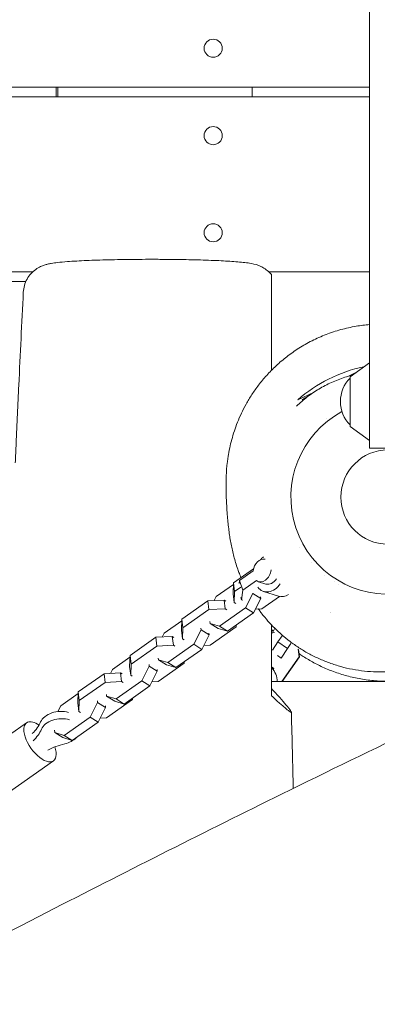
# Model space of a CAD drawing. Units: millimetres. Extents: x -5775 to 3895, y -6100 to 7664.
# Drawn here: x -190 to -5, y 1989 to 2496 of the extents above; entities that cross this region are included whole.
import ezdxf

# ---------------------------------------------------------------- set-up
doc = ezdxf.new("R2010")
doc.units = ezdxf.units.MM
doc.header["$LTSCALE"] = 20
doc.layers.add('2d', color=230, linetype='Continuous')

msp = doc.modelspace()

# ---------------------------------------------------------------- linework, layer by layer
at = {"layer": '2d', "lineweight": 0}
for p, q in [((-985.4564160976067, 2460.99999999992), (-9.500000000000568, 2460.99999999992)), ((-170.0000000026645, 2455.99999999992), (-170.0000000026645, 2460.99999999992)), ((-70.00000000266448, 2460.99999999992), (-70.00000000266448, 2455.99999999992)), ((-986.1221030682759, 2455.99999999992), (-9.500000000000568, 2455.99999999992)), ((-758.9401282359458, 2365.99999999992), (-182.7632609736947, 2365.99999999992)), ((-61.44050579478915, 2365.99999999992), (-9.499999999999432, 2365.99999999992)), ((-754.0845669042722, 2360.999999999887), (-186.4095965116613, 2360.999999999887)), ((-9.49999999999909, 2332.501188893931), (-9.499999999998408, 2275.150000001061)), ((-19.50000000000148, 2311.950000001059), (-9.500000000002956, 2319.159932994669)), ((-16.84352751369602, 2313.865298863623), (-20.33931937371756, 2312.235184347979)), ((-19.50000000000148, 2311.950000001059), (-19.49999999999613, 2286.350000001059)), ((-38.29097992571121, 2303.864187555985), (-46.50265054091813, 2300.035022661868)), ((-19.49999999999613, 2286.350000001059), (-9.499999999994657, 2279.140067007454)), ((-1.499999999998408, 2275.150000001061), (-9.499999999998408, 2275.150000001061)), ((-45.41293458818723, 2224.186367716674), (-45.41344152439774, 2224.186011337761)), ((-39.51985127558203, 2216.105421864587), (-39.5224885544792, 2216.103567843178)), ((-69.20460111804812, 2213.139091422202), (-79.52535283664668, 2205.883546828343)), ((-69.40804333555127, 2212.060252799168), (-76.4459329636004, 2207.112578110807)), ((-32.5353625255741, 2209.640443593386), (-32.5355885319384, 2209.640123409373)), ((-88.51911136961701, 2198.750859416031), (-79.55323435326682, 2205.0539197249)), ((-79.52535283664668, 2205.883546828343), (-79.71431087505005, 2200.261015162976)), ((-79.00060494200682, 2201.414826890086), (-79.52535283664668, 2205.883546828342)), ((-76.4459329636004, 2207.112578110807), (-76.64113689091619, 2205.523536119757)), ((-74.74396128813157, 2202.078694079445), (-76.4459329636004, 2207.112578110807)), ((-67.70607166008244, 2207.026368767806), (-74.74396128813157, 2202.078694079445)), ((-62.82026471389372, 2205.253017187708), (-66.6201628714798, 2206.451315661194)), ((-27.55587204306221, 2206.295132865598), (-27.55729255996619, 2206.293120414294)), ((-25.5409124514581, 2205.169787407688), (-25.54045021233128, 2205.167102969416)), ((-25.39806591336185, 2205.094515973329), (-25.39761248394325, 2205.091882697144)), ((-79.18956298041007, 2195.79229522472), (-79.71431087505005, 2200.261015162976)), ((-79.00060494200682, 2201.414826890086), (-79.18956298041007, 2195.79229522472)), ((-75.73980615018684, 2203.707186176573), (-79.00060494200682, 2201.414826890086)), ((-74.74396128813157, 2202.078694079445), (-75.3535244567912, 2197.11659375433)), ((-69.59875902450631, 2200.42154151422), (-73.37840322171348, 2192.946949683969)), ((-69.61441753247902, 2200.554888379439), (-69.59875902450631, 2200.42154151422)), ((-65.46831434636329, 2197.812624155202), (-69.59875902450631, 2200.42154151422)), ((-56.42346982919685, 2199.0416086388), (-64.02326614436947, 2201.438205585771)), ((-92.80997687687056, 2196.544383871559), (-106.1665421829985, 2187.154645813548)), ((-84.39451981427385, 2196.97080282254), (-92.80997687687056, 2196.544383871559)), ((-92.2852289822307, 2192.075663933302), (-92.80997687687056, 2196.544383871559)), ((-89.5513560680763, 2196.709501185639), (-88.51911136961701, 2198.750859416031)), ((-83.86977191963399, 2192.502082884283), (-84.39451981427385, 2196.970802822539)), ((-83.55123571259696, 2196.438158348909), (-84.39451981427385, 2196.97080282254)), ((-79.18956298041007, 2195.79229522472), (-78.34627887873285, 2195.259650751089)), ((-75.3535244567912, 2197.11659375433), (-75.74321116691658, 2198.269161529463)), ((-75.3535244567912, 2197.11659375433), (-74.76794436897353, 2196.931930982793)), ((-65.46831434636329, 2197.812624155202), (-69.24795854357035, 2190.338032324951)), ((-65.57544846663802, 2198.724971559031), (-65.46831434636329, 2197.812624155202)), ((-64.9570930363202, 2192.544507869424), (-55.90842453502717, 2198.905771042519)), ((-92.2852289822307, 2192.075663933302), (-105.6417942883586, 2182.685925875292)), ((-83.86977191963399, 2192.502082884283), (-92.28522898223059, 2192.075663933302)), ((-73.37840322171348, 2192.946949683969), (-86.73496852784137, 2183.557211625959)), ((-83.02648781795676, 2191.969438410652), (-83.86977191963399, 2192.502082884283)), ((-69.24795854357035, 2190.338032324951), (-82.60452384969824, 2180.94829426694)), ((-69.24795854357035, 2190.338032324951), (-73.37840322171348, 2192.946949683969)), ((-68.21571384511105, 2192.379390555344), (-64.9570930363202, 2192.544507869424)), ((-29.64615703257743, 2190.477489360178), (-29.6461625145987, 2190.477481593779)), ((-29.47936955156672, 2190.399942386257), (-29.47937639345332, 2190.399932693333)), ((-115.1603007159687, 2180.021958401237), (-106.1944236996179, 2186.325018710106)), ((-106.1665421829985, 2187.154645813548), (-106.3555002214017, 2181.532114148182)), ((-105.6417942883586, 2182.685925875291), (-106.1665421829985, 2187.154645813548)), ((-91.55973943163428, 2184.982852839862), (-91.66687355190902, 2185.895200243692)), ((-86.73496852784137, 2183.557211625958), (-91.55973943163428, 2184.982852839862)), ((-87.42929475349115, 2182.373935480844), (-91.55973943163428, 2184.982852839863)), ((-78.24171707654409, 2183.20534491264), (-78.2138355599244, 2184.03497201608)), ((-116.1925454144279, 2177.980600170844), (-115.1603007159687, 2180.021958401237)), ((-105.8307523267619, 2177.063394209925), (-106.3555002214017, 2181.532114148182)), ((-105.6417942883586, 2182.685925875291), (-105.8307523267619, 2177.063394209925)), ((-96.23994837085809, 2181.692640499425), (-100.0195925680653, 2174.218048669174)), ((-96.34708249113294, 2182.604987903255), (-96.23994837085809, 2181.692640499425)), ((-92.10950369271495, 2179.083723140407), (-96.23994837085809, 2181.692640499426)), ((-92.10950369271495, 2179.083723140407), (-95.88914788992213, 2171.609131310156)), ((-92.2166378129898, 2179.996070544236), (-92.10950369271495, 2179.083723140407)), ((-91.59828238267198, 2173.815606854629), (-78.24171707654409, 2183.20534491264)), ((-82.60452384969824, 2180.94829426694), (-87.42929475349115, 2182.373935480844)), ((-82.60452384969824, 2180.94829426694), (-86.73496852784137, 2183.557211625959)), ((-59.95540616523726, 2179.970993307265), (-58.42931552188543, 2180.234489222881)), ((-58.34640856283499, 2182.192658048772), (-59.47525209592709, 2180.053897056581)), ((-119.4511662232222, 2177.815482856764), (-132.8077315293501, 2168.425744798754)), ((-111.0357091606256, 2178.241901807745), (-119.4511662232222, 2177.815482856764)), ((-118.9264183285824, 2173.346762918508), (-119.4511662232222, 2177.815482856764)), ((-100.0195925680653, 2174.218048669175), (-113.3761578741932, 2164.828310611164)), ((-110.5109612659857, 2173.773181869488), (-111.0357091606256, 2178.241901807745)), ((-110.192425058949, 2177.709257334115), (-111.0357091606256, 2178.241901807745)), ((-105.8307523267619, 2177.063394209925), (-104.9874682250846, 2176.530749736295)), ((-95.88914788992213, 2171.609131310156), (-100.0195925680653, 2174.218048669175)), ((-56.63451269533698, 2175.499092619937), (-59.49630605004597, 2171.173619697614)), ((-54.50073587919258, 2178.522021755023), (-56.63451269533698, 2175.499092619936)), ((-51.73489354022718, 2172.040627901142), (-56.63451269533698, 2175.499092619936)), ((-49.94229292242505, 2174.580211513696), (-51.73489354022718, 2172.040627901142)), ((-118.9264183285824, 2173.346762918508), (-132.2829836347103, 2163.957024860497)), ((-110.5109612659857, 2173.773181869488), (-118.9264183285824, 2173.346762918507)), ((-109.6676771643091, 2173.240537395858), (-110.5109612659857, 2173.773181869488)), ((-95.88914788992213, 2171.609131310156), (-109.24571319605, 2162.219393252145)), ((-94.8569031914625, 2173.65048954055), (-91.59828238267198, 2173.815606854629)), ((-51.73489354022718, 2172.040627901142), (-55.03328725627125, 2167.055253019888)), ((-46.3240334673867, 2171.725616701246), (-45.64911391200212, 2167.80604395299)), ((-46.15658904291786, 2171.507493864344), (-45.50125742018918, 2167.701677379958)), ((-141.8014900623205, 2161.293057386442), (-132.8356130459703, 2167.596117695311)), ((-132.8077315293501, 2168.425744798754), (-132.9966895677535, 2162.803213133388)), ((-132.2829836347103, 2163.957024860497), (-132.8077315293501, 2168.425744798753)), ((-132.2829836347103, 2163.957024860497), (-132.4719416731136, 2158.334493195131)), ((-122.9882718374847, 2163.876086888461), (-122.8811377172099, 2162.963739484631)), ((-118.200928777986, 2166.253951825067), (-118.3080628982609, 2167.166299228898)), ((-118.2394717290238, 2155.086705839835), (-104.8829064228958, 2164.476443897845)), ((-113.3761578741932, 2164.828310611163), (-118.200928777986, 2166.253951825067)), ((-114.0704840998429, 2163.645034466049), (-118.2009287779861, 2166.253951825068)), ((-109.24571319605, 2162.219393252145), (-113.3761578741932, 2164.828310611164)), ((-104.8829064228958, 2164.476443897845), (-104.8550249062762, 2165.306071001285)), ((-55.00310042686385, 2167.033945224083), (-56.96855663002566, 2168.421289978804)), ((-45.64911391200212, 2167.80604395299), (-54.68860147892713, 2154.99977006082)), ((-45.50125742018918, 2167.701677379958), (-54.46707745736546, 2154.999768536795)), ((-45.50125742018918, 2167.701677379958), (-45.64911391200212, 2167.80604395299)), ((-146.092355569574, 2159.08658184197), (-159.4489208757019, 2149.696843783959)), ((-137.6768985069773, 2159.513000792951), (-146.092355569574, 2159.08658184197)), ((-145.5676076749342, 2154.617861903713), (-146.092355569574, 2159.08658184197)), ((-142.8337347607799, 2159.25169915605), (-141.8014900623205, 2161.293057386442)), ((-137.1521506123374, 2155.044280854694), (-137.6768985069773, 2159.51300079295)), ((-136.8336144053008, 2158.98035631932), (-137.6768985069773, 2159.513000792951)), ((-132.4719416731136, 2158.334493195131), (-132.9966895677535, 2162.803213133388)), ((-122.8811377172099, 2162.963739484631), (-126.6607819144169, 2155.48914765438)), ((-118.7506930390667, 2160.354822125613), (-122.8811377172099, 2162.963739484631)), ((-118.7506930390667, 2160.354822125613), (-122.5303372362738, 2152.880230295362)), ((-118.8578271593416, 2161.267169529443), (-118.7506930390667, 2160.354822125612)), ((-109.24571319605, 2162.219393252145), (-114.0704840998428, 2163.645034466049)), ((-58.75147612153353, 2161.723608167774), (-59.94887394036698, 2162.568808167957)), ((-59.7962162244811, 2160.395846414132), (-59.94797822392275, 2160.194045781726)), ((-58.78166295094081, 2161.744915963579), (-59.15177713655976, 2161.252768541991)), ((-145.5676076749342, 2154.617861903713), (-158.924172981062, 2145.228123845703)), ((-137.1521506123374, 2155.044280854694), (-145.5676076749342, 2154.617861903713)), ((-126.6607819144169, 2155.48914765438), (-140.0173472205448, 2146.09940959637)), ((-136.3088665106606, 2154.511636381063), (-137.1521506123374, 2155.044280854694)), ((-132.4719416731136, 2158.334493195131), (-131.6286575714366, 2157.8018487215)), ((-122.5303372362738, 2152.880230295362), (-126.6607819144169, 2155.48914765438)), ((-121.4980925378142, 2154.921588525755), (-118.2394717290236, 2155.086705839835)), ((-168.4426794086721, 2142.564156371648), (-159.476802392322, 2148.867216680516)), ((-159.4489208757019, 2149.696843783959), (-159.6378789141052, 2144.074312118593)), ((-158.924172981062, 2145.228123845702), (-159.4489208757019, 2149.696843783959)), ((-122.5303372362738, 2152.880230295362), (-135.8869025424017, 2143.490492237351)), ((-159.1131310194653, 2139.605592180336), (-159.6378789141052, 2144.074312118593)), ((-158.924172981062, 2145.228123845702), (-159.1131310194653, 2139.605592180336)), ((-149.5223270635615, 2144.234838469836), (-153.3019712607686, 2136.760246639585)), ((-149.6294611838364, 2145.147185873665), (-149.5223270635615, 2144.234838469836)), ((-145.3918823854185, 2141.625921110818), (-149.5223270635615, 2144.234838469837)), ((-144.8421181243377, 2147.525050810273), (-144.9492522446126, 2148.437398214103)), ((-144.8806610753754, 2136.35780482504), (-131.5240957692475, 2145.747542883051)), ((-140.0173472205448, 2146.099409596369), (-144.8421181243377, 2147.525050810273)), ((-140.7116734461946, 2144.916133451255), (-144.8421181243377, 2147.525050810274)), ((-135.8869025424017, 2143.490492237351), (-140.7116734461946, 2144.916133451255)), ((-135.8869025424017, 2143.490492237351), (-140.0173472205448, 2146.09940959637)), ((-131.5240957692475, 2145.747542883051), (-131.496214252628, 2146.577169986491)), ((-169.9468721819605, 2139.589477690874), (-168.4426794086721, 2142.564156371648)), ((-159.1131310194653, 2139.605592180336), (-158.2698469177881, 2139.072947706706)), ((-145.3918823854185, 2141.625921110818), (-149.1715265826256, 2134.151329280567)), ((-145.4990165056932, 2142.538268514647), (-145.3918823854185, 2141.625921110818)), ((-186.0493466608615, 2133.874875924712), (-233.5714681975976, 2100.46656600643)), ((-153.3019712607686, 2136.760246639586), (-166.6585365668966, 2127.370508581575)), ((-149.1715265826256, 2134.151329280567), (-162.5280918887535, 2124.761591222556)), ((-149.1715265826256, 2134.151329280567), (-153.3019712607686, 2136.760246639586)), ((-148.1392818841656, 2136.192687510961), (-144.8806610753754, 2136.35780482504)), ((-171.4833074706894, 2128.796149795478), (-171.6341705821842, 2130.080890527496)), ((-166.6585365668966, 2127.370508581575), (-171.4833074706894, 2128.796149795478)), ((-167.3528627925464, 2126.18723243646), (-171.4833074706894, 2128.796149795479)), ((-162.5280918887535, 2124.761591222556), (-167.3528627925464, 2126.18723243646)), ((-162.5280918887535, 2124.761591222556), (-166.6585365668966, 2127.370508581575)), ((-172.2466754944575, 2114.241071691398), (-219.7687970311935, 2080.832761773115))]:
    msp.add_line(p, q, dxfattribs=at)
for centre, radius in [((-90.00000000266346, 2480.99999999992), 4.650000000000001), ((-90.00000000266346, 2435.99999999992), 4.650000000000001), ((-90.00000000266346, 2385.99999999992), 4.650000000000001), ((2.046363078989089e-12, 2250.000000001061), 24.25)]:
    msp.add_circle(centre, radius, dxfattribs=at)
for centre, radius, start, end in [((2.958327832176678, 2243.655845491797), 74.999999999986, 101.8204044512599, 131.2602190894491), ((-7.509772920103728, 2299.150000001061), 16.99999999914597, 134.8543898698571, 225.1456101301613), ((-2.273736754432321e-12, 2250.000000001049), 50.00000000000033, 118.3156654693766, 79.04721580048869), ((-20.91959319230614, 2294.862240078149), 11.50001171298331, 203.217345530688, 203.2311405850544), ((-67.00942392802494, 2155.067512936879), 10, 359.6119526275656, 45.08387994602557)]:
    msp.add_arc(centre, radius, start, end, dxfattribs=at)
at = {"layer": '2d', "lineweight": 0, "extrusion": (0, 0, -1)}
for centre, major_axis, ratio, start_param, end_param in [((-64.81566072576686, 2212.1735330641), (1.804502145713104, 5.722217402905694), 0.7476789039051723, -1.821617380500258, -0.04990952826292872), ((-179.1480110776595, 2124.057973808055), (-6.901335583202027, 9.816902116657253), 0.474688238768064, -0.7202725460228931, 0.9156786644307571), ((-205.1119844266157, 2137.735507107245), (27.32303317213792, 3.208458871971352), 0.6615466255613449, 0.3657397932739149, 0.7164021518010215), ((-179.1480110776595, 2124.057973808055), (6.90133558320203, -9.816902116657253), 0.4746882387680641, -0.9962391824852785, 2.421320107566909), ((-204.6746945144157, 2134.011573825364), (27.32303317213786, 3.208458871971334), 0.6615466255613449, 0.3657397932739143, 0.7164021518010082), ((-159.8465013133953, 2105.696692370967), (27.32303317213803, 3.208458871969463), 0.661546625561345, -2.087243273005074, -1.736580914477963)]:
    msp.add_ellipse(centre, major_axis=major_axis, ratio=ratio, start_param=start_param, end_param=end_param, dxfattribs=at)
at = {"layer": '2d', "lineweight": 0}
for centre, major_axis, ratio, start_param, end_param in [((-61.01576256818066, 2210.975234590614), (-3.007503576187733, -9.537029004842935), 0.7476789039051721, -2.334232983597159, -2.092564146060108), ((-61.01576256818066, 2210.975234590614), (-3.007503576188514, -9.537029004842827), 0.747678903905172, -0.4916838434758839, 1.198869764179904), ((-169.2862060108155, 2133.006551643783), (-9.931759549014885, -1.166255658315273), 0.6615466255613448, -2.151479438972587, -0.3657397932740025), ((-168.8489160986155, 2129.282618361902), (-9.931759549014885, -1.166255658315275), 0.6615466255613448, -2.151479438972611, -0.365739793273999), ((-168.8489160986155, 2129.282618361902), (9.931759549014965, 1.166255658314594), 0.6615466255613449, -1.405011739111933, -0.6645351941645647)]:
    msp.add_ellipse(centre, major_axis=major_axis, ratio=ratio, start_param=start_param, end_param=end_param, dxfattribs=at)
at = {"layer": '2d', "lineweight": 0, "extrusion": (0, 0, -0.9999999999999999)}
for centre, major_axis, ratio, start_param, end_param in [((-64.81566072576686, 2212.1735330641), (-1.804502145713105, -5.7222174029057), 0.7476789039051721, -1.858978118174278, 0.2727777218929828), ((-53.41596625300815, 2208.578637643642), (-3.007503576188511, -9.537029004842815), 0.747678903905172, -0.6959244651112115, 2.831068712794149e-14)]:
    msp.add_ellipse(centre, major_axis=major_axis, ratio=ratio, start_param=start_param, end_param=end_param, dxfattribs=at)
at = {"layer": '2d', "lineweight": 0, "extrusion": (0, 0, -0.9999999999999998)}
msp.add_ellipse((-61.01576256818066, 2210.975234590614), major_axis=(-1.804502145713102, -5.722217402905697), ratio=0.7476789039051721, start_param=-1.269418659359673, end_param=-2.797762022055394e-14, dxfattribs=at)
at = {"layer": '2d', "lineweight": 0}
for points, knots in [([(-9.49999999999909, 2332.501188893931), (-9.500000000001023, 2498.212728232745), (-9.500000000002387, 2579.131547802911), (-9.500000000004434, 2731.343621215678), (-9.500000000005684, 2830.051571497445), (-9.500000000007049, 2926.147332029387), (-9.500000000007503, 2952.433772399744), (-9.500000000007503, 2954.879697093228), (-9.500000000007503, 2954.879697093229)], [0.001993021115903264, 0.001993021115903264, 0.001993021115903264, 0.001993021115903264, 0.1380307384443798, 0.182936214451742, 0.2465270729011671, 0.2802123113235082, 0.286485343043314, 0.2944008111641671, 0.2944008111641671, 0.2944008111641671, 0.2944008111641671]), ([(-187.7415665488828, 2355.500956211229), (-187.6837942571227, 2356.664603930682), (-187.4893413954121, 2357.828582522146), (-186.8432824202877, 2360.068510087698), (-186.3858997299752, 2361.158459932399), (-185.2501855919735, 2363.180522765261), (-184.5639723016731, 2364.126068896681), (-183.0433989591443, 2365.797017192225), (-182.1980652319005, 2366.536036284376), (-180.5182775113435, 2367.733351659512), (-179.6755549371212, 2368.210619454511), (-178.1850014202041, 2368.917971042611), (-177.5196399872482, 2369.17200614023), (-176.3059350643479, 2369.577296323328), (-175.7557944212839, 2369.727587241744), (-174.5607413804031, 2370.019345754966), (-173.9440929537724, 2370.141371860964), (-172.2981688782914, 2370.43025023784), (-171.2696152854404, 2370.570312532996), (-168.6198766845328, 2370.876792596806), (-166.9254198887954, 2371.030867437283), (-163.5455720234165, 2371.284336361038), (-161.9404402156953, 2371.387822102128), (-158.6327329520957, 2371.572765775327), (-156.9409192881894, 2371.655553911573), (-153.4266798858168, 2371.806258066488), (-151.6016415008976, 2371.87480676409), (-147.8293725287391, 2371.998253076808), (-145.8761822380573, 2372.053505198891), (-141.8756147275981, 2372.15018491265), (-139.8212392616147, 2372.191885150365), (-135.6448037420226, 2372.261333735277), (-133.5150273896583, 2372.289290443279), (-129.2193273770079, 2372.330961841564), (-127.0452736664538, 2372.344800885819), (-122.6938070893198, 2372.358285057198), (-120.5078631571083, 2372.357948860395), (-117.7653514415251, 2372.348580161), (-117.1951745939962, 2372.34614150365), (-116.6260671182282, 2372.343217678035)], [0, 0, 0, 0, 3.545335692967786, 3.545335692967786, 7.110330597469053, 7.110330597469053, 10.67225125246923, 10.67225125246923, 14.19839412092313, 14.19839412092313, 17.55298379259327, 17.55298379259327, 20.6397767204816, 20.6397767204816, 23.87377643577424, 23.87377643577424, 28.13434968820598, 28.13434968820598, 35.22486773282056, 35.22486773282056, 44.80660187303698, 44.80660187303698, 52.24363949523035, 52.24363949523035, 59.09566328193358, 59.09566328193358, 65.77756583968255, 65.77756583968255, 72.39543439788991, 72.39543439788991, 78.96891174432983, 78.96891174432983, 85.5222966461289, 85.5222966461289, 92.0621586066184, 92.0621586066184, 98.5946791678384, 98.5946791678384, 100.3115983255504, 100.3115983255504, 100.3115983255504, 100.3115983255504]), ([(-116.6260671179477, 2372.343217678032), (-114.4773274828101, 2372.332178388889), (-112.3386900749675, 2372.31416353462), (-108.1135910243572, 2372.264384919938), (-106.0195540155166, 2372.232410239224), (-101.9295862169545, 2372.155151966034), (-99.92634840553649, 2372.109637110328), (-96.05073548825453, 2372.005973194314), (-94.170785578312, 2371.947614741543), (-90.55791235081892, 2371.818570997997), (-88.81926532821956, 2371.747569327273), (-85.51437227848476, 2371.593723496987), (-83.9434897411802, 2371.510538133847), (-80.98322423053321, 2371.331851191158), (-79.59145974407602, 2371.235950123787), (-76.97720967614191, 2371.028486051348), (-75.75793319021386, 2370.916529817075), (-73.42370944921822, 2370.662370629855), (-72.32757177279098, 2370.521142440388), (-69.88388495808977, 2370.11491501231), (-68.55353517239439, 2369.896619218095), (-66.08537363632206, 2368.95423399719), (-65.54643123860376, 2368.722888903601), (-64.24098866271424, 2368.064167947001), (-63.44631475680637, 2367.588624609426), (-61.92855197770882, 2366.465062641074), (-61.19485134760521, 2365.814474936963), (-60.35554855243322, 2364.906624426676), (-60.18799638524968, 2364.716186697226), (-60.02487885544053, 2364.521155161755)], [0, 0, 0, 0, 6.482453591952071, 6.482453591952071, 13.01750861691121, 13.01750861691121, 19.56517690323128, 19.56517690323128, 26.11824283504812, 26.11824283504812, 32.71504500733501, 32.71504500733501, 39.35474057972274, 39.35474057972274, 46.08086125810187, 46.08086125810187, 53.0029195490117, 53.0029195490117, 60.42768395378958, 60.42768395378958, 69.86869952545385, 69.86869952545385, 72.24579927194618, 72.24579927194618, 75.39714711443054, 75.39714711443054, 78.48809189235057, 78.48809189235057, 79.28142084923853, 79.28142084923853, 79.28142084923853, 79.28142084923853]), ([(-60.02453267674639, 2364.52139387072), (-60.0245326130588, 2364.521221252982), (-60.02452582160788, 2364.503097175635), (-60.02449549480457, 2364.422170991447), (-60.02446705282705, 2364.346276705436), (-60.02438664561259, 2364.131721828498), (-60.02433470655922, 2363.993131109433), (-60.02420571474374, 2363.648939698934), (-60.0241286139476, 2363.443210832246), (-60.02394431872153, 2362.951455359064), (-60.02383723040668, 2362.665711895426), (-60.02358375554297, 2361.989366931553), (-60.02343823520334, 2361.601076729751), (-60.02318308679617, 2360.920268269746), (-60.02309176201015, 2360.676587933552), (-60.02289356184747, 2360.147734227043), (-60.02278633299829, 2359.86161769478), (-60.02255603932213, 2359.247130180397), (-60.0224327004031, 2358.918027841583), (-60.02216481821392, 2358.20324449511), (-60.02201886188516, 2357.813793062285), (-60.02170706088918, 2356.981823130315), (-60.02154113866084, 2356.539097671324), (-60.0211824986194, 2355.58214941337), (-60.02099641112932, 2355.085618103701), (-60.02080209754047, 2354.567137650837)], [0.02244695651569905, 0.02244695651569905, 0.02244695651569905, 0.02244695651569905, 0.02479939227484063, 0.02479939227484063, 0.02789931630919519, 0.02789931630919519, 0.03099924034354976, 0.03099924034354976, 0.03409916437790433, 0.03409916437790433, 0.0371990884122589, 0.0371990884122589, 0.04029901244661347, 0.04029901244661347, 0.0418489744637905, 0.0418489744637905, 0.04339893648096752, 0.04339893648096752, 0.04494889849814455, 0.04494889849814455, 0.04649886051532157, 0.04649886051532157, 0.0480488225324986, 0.0480488225324986, 0.04959878454967562, 0.04959878454967562, 0.04959878454967562, 0.04959878454967562]), ([(-191.8736197666268, 2267.611483263684), (-191.7267133683418, 2270.941560845963), (-191.5786002258474, 2274.27157792247), (-190.9814716797647, 2287.591407663528), (-190.5231066303357, 2297.580731184514), (-189.3069592322608, 2323.544453072083), (-188.5343784095125, 2339.517984347483), (-187.7414155898816, 2355.490013043108)], [0, 0, 0, 0, 10.00000328569153, 10.00000328569153, 40.00007748512646, 40.00007748512646, 87.97952267077429, 87.97952267077429, 87.97952267077429, 87.97952267077429]), ([(-60.02080209754047, 2354.567137650837), (-60.01758550645536, 2345.984415196561), (-60.01436608523977, 2337.394141468836), (-60.00944732579046, 2324.269580805878), (-60.00774957626106, 2319.73953280684), (-60.00605125692141, 2315.207964456264)], [0.014369277393917, 0.014369277393917, 0.014369277393917, 0.014369277393917, 0.04030925833731082, 0.04030925833731082, 0.05397428528473881, 0.05397428528473881, 0.05397428528473881, 0.05397428528473881]), ([(-75.70027250154112, 2208.572681361513), (-76.09299330980491, 2209.523092821222), (-76.44148612871095, 2210.416317596236), (-77.19958683621621, 2212.448232808897), (-77.57710169610777, 2213.540542930405), (-78.29271641988555, 2215.729833433196), (-78.61620024747208, 2216.802888581462), (-79.22855132979487, 2218.955988113742), (-79.50372209561533, 2220.010424391085), (-80.02497364248688, 2222.133865533744), (-80.2581416404688, 2223.175336932764), (-80.70055350946006, 2225.283582622826), (-80.8976938915622, 2226.320971662778), (-81.27294069176367, 2228.436479010294), (-81.43972801908114, 2229.483378278091), (-81.75890780299926, 2231.640195719943), (-81.9006991321088, 2232.717045981284), (-82.17431405516686, 2234.966704412022), (-82.29613126662161, 2236.104542261383), (-82.53407792929897, 2238.527465793566), (-82.64055702390328, 2239.775556729441), (-82.852161417498, 2242.511164674299), (-82.94735081518604, 2243.959192540169), (-83.14247145718912, 2247.354105428052), (-83.22944969001674, 2249.25217014566), (-83.36256496289138, 2253.614285077741), (-83.43555210444674, 2255.905692150476), (-83.25473131901151, 2261.402435871497), (-83.17943712672059, 2263.280858288143), (-82.75343861823524, 2267.498785335784), (-82.57394619009949, 2269.038515911873), (-82.06439005249933, 2272.250606053757), (-81.81390668533277, 2273.667212871964), (-81.18441193556987, 2276.614840681732), (-80.85263904988142, 2278.031565479681), (-80.05836232181252, 2280.965727057646), (-79.63181037734932, 2282.415885112778), (-78.64210825161729, 2285.397318959415), (-78.1080468483492, 2286.885846678562), (-76.89319892933713, 2289.934678097579), (-76.23051373077101, 2291.477378630795), (-74.74618386986663, 2294.617202466306), (-73.93746189034164, 2296.206085018134), (-72.14671296341271, 2299.423184116781), (-71.17129197663985, 2301.050623945715), (-69.02807105629779, 2304.332472636376), (-67.86072310906331, 2305.990030905436), (-65.31413433344574, 2309.312420600298), (-63.9306769671424, 2310.981194334729), (-60.93809183514873, 2314.293765353536), (-59.32198951121052, 2315.940540260032), (-55.86310042929483, 2319.163562473408), (-54.01249759311679, 2320.741539762163), (-50.09987843300416, 2323.77421441757), (-48.0305393057738, 2325.230110099066), (-43.70890184512609, 2327.969012184185), (-41.45017011294965, 2329.253476603683), (-36.78401978305624, 2331.611018392422), (-34.37195820868169, 2332.68542672496), (-29.42349493464724, 2334.600574117025), (-26.87991598811288, 2335.442050224537), (-21.71160989022121, 2336.867442904306), (-19.08098808375826, 2337.452667793787), (-14.13504124791916, 2338.293389377768), (-11.82109036018585, 2338.583752474457), (-9.49999890094091, 2338.772611842049)], [1811.216852025825, 1811.216852025825, 1811.216852025825, 1811.216852025825, 1824.739223433738, 1824.739223433738, 1843.733916440324, 1843.733916440324, 1865.600454979883, 1865.600454979883, 1890.931563550905, 1890.931563550905, 1920.543998343016, 1920.543998343016, 1955.506607318425, 1955.506607318425, 1997.255676240694, 1997.255676240694, 2047.773760049321, 2047.773760049321, 2109.893288350137, 2109.893288350137, 2187.875292980119, 2187.875292980119, 2288.905727159981, 2288.905727159981, 2430.835470859726, 2430.835470859726, 2596.246255721437, 2596.246255721437, 2664.646908110025, 2664.646908110025, 2695.731063740917, 2695.731063740917, 2715.323807563697, 2715.323807563697, 2730.014579907976, 2730.014579907976, 2741.906420599513, 2741.906420599513, 2752.009721072042, 2752.009721072042, 2761.094174205311, 2761.094174205311, 2769.517605062049, 2769.517605062049, 2777.574879523185, 2777.574879523185, 2785.507159801362, 2785.507159801362, 2793.481786192392, 2793.481786192392, 2801.592536509105, 2801.592536509105, 2809.862730175199, 2809.862730175199, 2818.262375046046, 2818.262375046046, 2826.739073992705, 2826.739073992705, 2835.246949773296, 2835.246949773296, 2843.819192762552, 2843.819192762552, 2852.401654987424, 2852.401654987424, 2859.815866919642, 2859.815866919642, 2859.815866919642, 2859.815866919642]), ([(-47.09358607966487, 2296.816615063953), (-45.35291236897967, 2298.476476445395), (-43.51722930926417, 2300.041971001397), (-39.66810987673944, 2302.974465803847), (-37.64652663776394, 2304.343142010017), (-33.46963119052793, 2306.842081675779), (-31.30780226309912, 2307.976240138695), (-26.87876790644236, 2309.992310131501), (-24.60471574196526, 2310.877502583119), (-20.98903343188476, 2312.056901993779), (-19.67153874914743, 2312.441223816917), (-18.34345347043097, 2312.783862299279)], [0, 0, 0, 0, 7.215660950605207, 7.215660950605207, 14.51679081443659, 14.51679081443659, 21.81772913536278, 21.81772913536278, 29.11569323670987, 29.11569323670987, 33.22725470988425, 33.22725470988425, 33.22725470988425, 33.22725470988425]), ([(-40.38424208239815, 2302.40664136123), (-40.78883747989357, 2302.177079611577), (-41.16326030674566, 2301.95913576831), (-41.81066061558158, 2301.574963788858), (-42.09029781572428, 2301.405729225059), (-42.60439474405109, 2301.08970954223), (-42.83565521430342, 2300.944893817913), (-43.45075597173468, 2300.554308151598), (-43.75905122148379, 2300.350684669546), (-44.06999537904767, 2300.138914251717), (-44.14816759281723, 2300.083996323131), (-44.24989642185596, 2300.008944942282), (-44.27413455096428, 2299.988357858434), (-44.27232927204636, 2299.9844864253)], [0.1662759263175869, 0.1662759263175869, 0.1662759263175869, 0.1662759263175869, 0.1684173578510545, 0.1684173578510545, 0.1702892338726776, 0.1702892338726776, 0.1721611098943006, 0.1721611098943006, 0.1759048619375466, 0.1759048619375466, 0.1777767379591709, 0.1777767379591709, 0.1796486139807952, 0.1796486139807952, 0.1796486139807952, 0.1796486139807952]), ([(-44.27232927204636, 2299.9844864253), (-44.2705255447662, 2299.980618319666), (-44.24272149203262, 2299.993437824796), (-44.13454331915989, 2300.052566337176), (-44.05383790170038, 2300.099072429363), (-43.73152989827236, 2300.288557736712), (-43.41572461714964, 2300.478116609238), (-42.79270993628768, 2300.846994375736), (-42.55995229662074, 2300.984118353917), (-42.04212846914686, 2301.285796767437), (-41.7572748951651, 2301.45019321108), (-41.43658336437386, 2301.632566840166), (-41.42105152790134, 2301.641393603817), (-41.40546419953068, 2301.650245740426)], [0.0599000326920236, 0.0599000326920236, 0.0599000326920236, 0.0599000326920236, 0.06177029983567197, 0.06177029983567197, 0.06364056697932034, 0.06364056697932034, 0.06738110126661707, 0.06738110126661707, 0.06925136841026544, 0.06925136841026544, 0.07112163555391382, 0.07112163555391382, 0.07121647039713405, 0.07121647039713405, 0.07121647039713405, 0.07121647039713405]), ([(14.28760310074949, 2162.216379472244), (13.84607201770768, 2162.108640024739), (13.40301317757428, 2162.004626599462), (10.90458143954629, 2161.441781643323), (8.814248453429855, 2161.060138392576), (4.620328408933347, 2160.473593041393), (2.508217373272146, 2160.26684521796), (-1.703504472227678, 2160.029166111515), (-3.811593512232662, 2159.997875716555), (-7.99521890075016, 2160.105458035761), (-10.07856864391056, 2160.245721143431), (-14.19999875337453, 2160.688304120193), (-16.24528951195271, 2160.993943808371), (-20.29297557790437, 2161.761332921321), (-22.29959234287617, 2162.228875246985), (-26.25023491107504, 2163.31163222282), (-28.19642275849912, 2163.93290744877), (-32.00844455498577, 2165.311075511305), (-33.87449234387736, 2166.074096703026), (-37.50301592652295, 2167.717065348626), (-39.26432337763856, 2168.60245874284), (-42.66874855348919, 2170.469381011066), (-44.30900418876558, 2171.455601029354), (-47.46586566721408, 2173.504589117045), (-48.97751012806702, 2174.571102373058), (-51.8793298867505, 2176.764640941291), (-53.26211754972405, 2177.894123661539), (-55.91330049674514, 2180.20192691596), (-57.17146661377865, 2181.380673087097), (-59.587021724745, 2183.783639534633), (-60.73214776779673, 2185.006949168131), (-62.93198976172539, 2187.497072100828), (-63.97218398382154, 2188.760722368303), (-65.08055298274598, 2190.186103463465), (-65.23488997828201, 2190.386606697388), (-65.84299386570513, 2191.184388717468), (-66.27831614659362, 2191.773251886249), (-66.71841925761578, 2192.38525136934), (-66.74268160437396, 2192.419045044287), (-66.76687766436203, 2192.45280408245)], [1629.289973627232, 1629.289973627232, 1629.289973627232, 1629.289973627232, 1630.667081676069, 1630.667081676069, 1637.032694913128, 1637.032694913128, 1643.375097397564, 1643.375097397564, 1649.722852248606, 1649.722852248606, 1656.116871215501, 1656.116871215501, 1662.613033374758, 1662.613033374758, 1669.307066912065, 1669.307066912065, 1676.222499702441, 1676.222499702441, 1683.390702896959, 1683.390702896959, 1690.819865343775, 1690.819865343775, 1698.537963191543, 1698.537963191543, 1706.598065191795, 1706.598065191795, 1715.079981169389, 1715.079981169389, 1724.088690320775, 1724.088690320775, 1733.77061658751, 1733.77061658751, 1744.299899558766, 1744.299899558766, 1746.03401357887, 1746.03401357887, 1751.236810622218, 1751.236810622218, 1751.541228977729, 1751.541228977729, 1751.541228977729, 1751.541228977729]), ([(-59.05448587961644, 2180.850987925541), (-59.36190044687044, 2181.180657447785), (-59.66141391835947, 2181.507397043425), (-59.95420767913868, 2181.83189349376), (-59.95515451855658, 2181.832942907745), (-59.95610127886482, 2181.833992290228)], [302.582107912544, 302.582107912544, 302.582107912544, 302.582107912544, 305.0126440132016, 305.0126440132016, 305.0205300631878, 305.0205300631878, 305.0205300631878, 305.0205300631878]), ([(16.72732598782534, 2156.984389158081), (15.07151822422395, 2156.629179980465), (13.4074549081804, 2156.326936653077), (9.17534356759927, 2155.694817990344), (6.597279240288799, 2155.437147335945), (1.456358787932913, 2155.170679364413), (-1.113276175095052, 2155.161997231762), (-6.19633048067351, 2155.385212066744), (-8.715730610221499, 2155.616948858894), (-13.66793085328072, 2156.304624901842), (-16.10874932231889, 2156.761462943949), (-20.89681475098416, 2157.884186912019), (-23.24948168922413, 2158.553158524663), (-27.79149208189483, 2160.06477636112), (-29.98797196851217, 2160.908044135823), (-34.19814362897864, 2162.731347732204), (-36.21835059844477, 2163.713004224347), (-40.06215792236503, 2165.773325563066), (-41.89134159706464, 2166.854362208544), (-44.36239521697803, 2168.441108036941), (-45.08833332113943, 2168.924605105194), (-45.79564183863647, 2169.41187425451)], [204.1562136549, 204.1562136549, 204.1562136549, 204.1562136549, 209.3043587950473, 209.3043587950473, 217.2307282795092, 217.2307282795092, 225.1705505775287, 225.1705505775287, 233.0982771691769, 233.0982771691769, 241.0130711530045, 241.0130711530045, 248.9893040741858, 248.9893040741858, 256.9045299405099, 256.9045299405099, 264.7771417884558, 264.7771417884558, 272.6289192579765, 272.6289192579765, 276.0120662760658, 276.0120662760658, 276.0120662760658, 276.0120662760658]), ([(-59.94325405653422, 2147.648328598205), (-58.37771459411033, 2146.21702519708), (-56.9612295730426, 2144.941273657431), (-55.08100801538808, 2143.282810562076), (-54.49517118454833, 2142.772676248045), (-53.68211291720638, 2142.076035547621), (-53.42205689568607, 2141.855263286467), (-52.92478609675823, 2141.437555679097), (-52.68707236733133, 2141.240219537824), (-51.56828473735186, 2140.324032479011), (-50.88923749119954, 2139.810157858705), (-50.20475144499346, 2139.378213754487), (-50.03241992165272, 2139.290862188723), (-49.86135099113676, 2139.248514882986), (-49.81890189036358, 2139.249181640765), (-49.76389792406451, 2139.280837379353), (-49.75151346783105, 2139.311865735355), (-49.764601854646, 2139.540577668854), (-50.0126355431654, 2139.958273692572), (-50.71920664326694, 2140.91534411965), (-51.01071852916107, 2141.289687282223), (-51.53119299918421, 2141.933415179905), (-51.71820550890527, 2142.161245973185), (-52.11582276750028, 2142.639429596825), (-52.32677617111904, 2142.890215425467), (-53.43999297224934, 2144.200424967824), (-54.51655731491246, 2145.427680386857), (-56.38084885906221, 2147.508750307038), (-57.04566579574066, 2148.244418690911), (-58.44383443787876, 2149.780152578149), (-59.1778475876722, 2150.580984093851), (-59.94466478267145, 2151.412774887384)], [1.458818901902459e-16, 1.458818901902459e-16, 1.458818901902459e-16, 1.458818901902459e-16, 0.01004861885084775, 0.01004861885084775, 0.01507292827627154, 0.01507292827627154, 0.01758508298898365, 0.01758508298898365, 0.02009723770169575, 0.02009723770169575, 0.03014585655254452, 0.03014585655254452, 0.03517016597796889, 0.03517016597796889, 0.03768232069068107, 0.03768232069068107, 0.04019447540339326, 0.04019447540339326, 0.050243094254242, 0.050243094254242, 0.05526740367966637, 0.05526740367966637, 0.05777955839237841, 0.05777955839237841, 0.06029171310509045, 0.06029171310509045, 0.07034033195593867, 0.07034033195593867, 0.07536464138136302, 0.07536464138136302, 0.08038895080678737, 0.08038895080678737, 0.08038895080678737, 0.08038895080678737]), ([(-49.75385045244036, 2139.350855777621), (-49.6692952746713, 2136.019492510191), (-49.58573073774289, 2132.688201118734), (-49.26109180676565, 2119.590271104114), (-49.02761232200282, 2109.82421979758), (-48.802869231984, 2100.059464218575)], [0, 0, 0, 0, 10.00000862029938, 10.00000862029938, 39.31900915879691, 39.31900915879691, 39.31900915879691, 39.31900915879691]), ([(-532.0670281970678, 1852.990395123252), (-529.0872116991069, 1854.483753693285), (-526.1081474308063, 1855.97857700916), (-518.6585028832234, 1859.721320284798), (-514.1888835747255, 1861.971108918407), (-496.3175178925353, 1870.984043132457), (-482.9300267984407, 1877.77473539358), (-445.1685952981253, 1897.017441544849), (-420.8249527134778, 1909.527049879051), (-367.4159286378784, 1937.097620859633), (-338.3608056230026, 1952.177941882199), (-263.4157766057566, 1991.070304979445), (-217.5244341405472, 2014.880638718079), (-132.6461660516197, 2058.271463074266), (-93.69900836486454, 2077.931797370946), (-30.97866392168316, 2108.849065037351), (-7.322548213152231, 2120.342160405054), (19.72123803471504, 2133.23730464634), (23.02777797962381, 2134.809651955668), (26.336002742353, 2136.378491628363)], [0, 0, 0, 0, 10.00000201007653, 10.00000201007653, 25.01312359837507, 25.01312359837507, 70.05263811820312, 70.05263811820312, 152.1786055727864, 152.1786055727864, 250.4144014347778, 250.4144014347778, 405.5636718333392, 405.5636718333392, 536.4610797035917, 536.4610797035917, 615.3603864632765, 615.3603864632765, 626.344451695848, 626.344451695848, 626.344451695848, 626.344451695848]), ([(87.79445285106726, 2021.648144877618), (84.78034204708626, 2020.224696518201), (81.76756719756497, 2018.798425538604), (69.72168273652892, 2013.082336302029), (60.69902224555517, 2008.770517642458), (33.00451805827458, 1995.449471564948), (14.36889753517744, 1986.365069799376), (-24.119302389989, 1967.3952082806), (-43.96654650000278, 1957.497813749213), (-85.93452591127266, 1936.378057417715), (-108.0463270838229, 1925.137451978435), (-156.0458732772051, 1900.56767957129), (-181.9216117219398, 1887.215141857755), (-242.1289831443655, 1856.033538585066), (-276.4452432829194, 1838.174999037604), (-355.9598329503909, 1796.927600768881), (-401.1779700509929, 1773.570055146329), (-476.0321438401279, 1735.627372660447), (-505.5679416883835, 1720.849735108342), (-559.0744119606378, 1694.384405820959), (-583.0220799242761, 1682.648727919415), (-632.7516210384074, 1658.473502101243), (-658.5395647153506, 1646.045283069014), (-712.3350356979306, 1620.304094412941), (-740.3488915563336, 1607.003469454811), (-799.5572754399011, 1579.058850690888), (-830.7591380248456, 1564.429912222091), (-898.2556322431362, 1532.920341516675), (-934.5586375916246, 1516.057725256612), (-982.3146819068673, 1493.916193573939), (-993.7577433960404, 1488.613848714684), (-1005.201297073084, 1483.312710827631)], [0, 0, 0, 0, 10.00000600191673, 10.00000600191673, 40.00015418299997, 40.00015418299997, 102.1972740131485, 102.1972740131485, 168.7389755959636, 168.7389755959636, 243.1688203881579, 243.1688203881579, 330.5472098093384, 330.5472098093384, 446.6395284754984, 446.6395284754984, 599.3515219899548, 599.3515219899548, 698.4326682160583, 698.4326682160583, 778.43776956723, 778.43776956723, 864.3160334272968, 864.3160334272968, 957.3496749551786, 957.3496749551786, 1060.737703225987, 1060.737703225987, 1180.834140971879, 1180.834140971879, 1218.674454849079, 1218.674454849079, 1218.674454849079, 1218.674454849079])]:
    msp.add_open_spline(points, degree=3, knots=knots, dxfattribs=at)
for points in [[(-170.8145049929152, 2460.99999999992), (-170.8159259268318, 2459.333332805535), (-170.817456024494, 2457.666666136199), (-170.8190969508764, 2455.999999999919)], [(-187.7410845479017, 2355.500873092237), (-187.7410835214807, 2355.500894060282), (-187.7410824874279, 2355.5009150283), (-187.7410814457432, 2355.500935996288)], [(-59.95695286037437, 2184.200377975766), (-59.95238831003621, 2172.020944235481), (-59.94782205939646, 2159.836973952745), (-59.94325405653422, 2147.648328598205)], [(17.65264855064106, 2155.000004785726), (-8.214349627137494, 2155.000004785727), (-34.08067297565685, 2155.000004785727), (-59.94601899552981, 2155.000004785727)]]:
    msp.add_open_spline(points, degree=3, dxfattribs=at)

doc.saveas('drawing.dxf')
